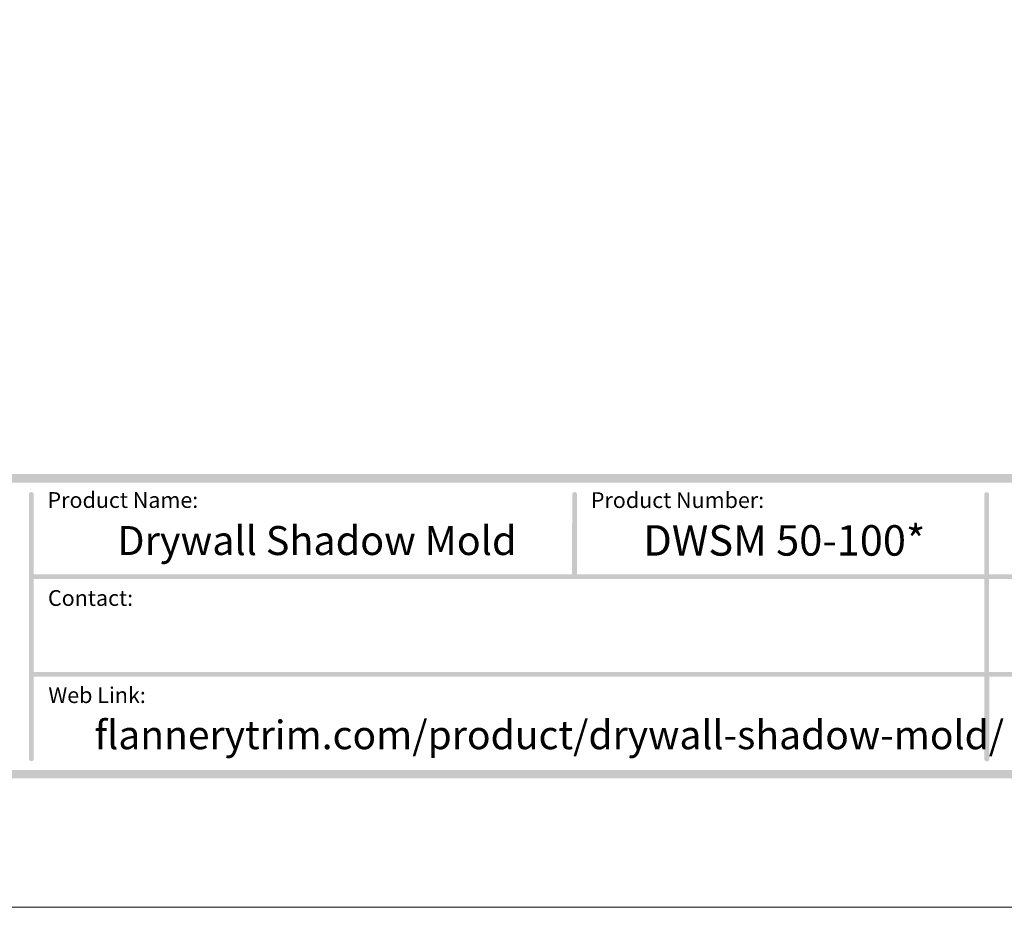
# Model space of a CAD drawing. Units: inches. Extents: x 0 to 8.5, y 0 to 11.
# Drawn here: x 2.1 to 4.9, y 0 to 2.6 of the extents above; entities that cross this region are included whole.
import ezdxf

# ---------------------------------------------------------------- set-up
doc = ezdxf.new("R2010")
doc.units = ezdxf.units.IN
doc.header["$LTSCALE"] = 0.03937
doc.header["$MEASUREMENT"] = 0
doc.layers.add('Title', color=7, linetype='Continuous', true_color=0x000000)

msp = doc.modelspace()

# ---------------------------------------------------------------- hatches: boundary and pattern name
at = {"layer": 'Title', "true_color": 0x000000}
h = msp.add_hatch(color=18, dxfattribs=at)
h.paths.add_polyline_path([(7.9157, 1.2658), (0.5582, 1.2658), (0.5524, 1.2657), (0.5467, 1.2655), (0.5411, 1.2652), (0.5355, 1.2647), (0.5299, 1.264), (0.5243, 1.2632), (0.5188, 1.2623), (0.5134, 1.2613), (0.508, 1.2601), (0.5026, 1.2588), (0.4973, 1.2574), (0.4921, 1.2558), (0.4869, 1.2541), (0.4818, 1.2523), (0.4767, 1.2504), (0.4717, 1.2483), (0.4667, 1.2462), (0.4618, 1.2439), (0.457, 1.2415), (0.4523, 1.239), (0.4476, 1.2364), (0.443, 1.2336), (0.4384, 1.2308), (0.4339, 1.2279), (0.4296, 1.2248), (0.4252, 1.2217), (0.421, 1.2184), (0.4168, 1.2151), (0.4128, 1.2116), (0.4088, 1.2081), (0.4049, 1.2045), (0.4011, 1.2007), (0.3973, 1.1969), (0.3937, 1.193), (0.3902, 1.189), (0.3867, 1.185), (0.3834, 1.1808), (0.3801, 1.1766), (0.377, 1.1722), (0.3739, 1.1678), (0.371, 1.1634), (0.3682, 1.1588), (0.3654, 1.1542), (0.3628, 1.1495), (0.3603, 1.1448), (0.3579, 1.1399), (0.3556, 1.1351), (0.3534, 1.1301), (0.3514, 1.1251), (0.3495, 1.12), (0.3477, 1.1149), (0.346, 1.1097), (0.3444, 1.1044), (0.343, 1.0991), (0.3417, 1.0938), (0.3405, 1.0884), (0.3395, 1.083), (0.3385, 1.0775), (0.3378, 1.0719), (0.3371, 1.0663), (0.3366, 1.0607), (0.3363, 1.0551), (0.3361, 1.0494), (0.336, 1.0436), (0.336, 1.0436), (0.336, 0.598), (0.3361, 0.5923), (0.3363, 0.5866), (0.3366, 0.5809), (0.3371, 0.5753), (0.3378, 0.5697), (0.3385, 0.5642), (0.3395, 0.5587), (0.3405, 0.5532), (0.3417, 0.5478), (0.343, 0.5425), (0.3444, 0.5372), (0.346, 0.5319), (0.3477, 0.5267), (0.3495, 0.5216), (0.3514, 0.5165), (0.3534, 0.5115), (0.3556, 0.5066), (0.3579, 0.5017), (0.3603, 0.4968), (0.3628, 0.4921), (0.3654, 0.4874), (0.3682, 0.4828), (0.371, 0.4782), (0.3739, 0.4738), (0.377, 0.4694), (0.3801, 0.4651), (0.3834, 0.4608), (0.3867, 0.4567), (0.3902, 0.4526), (0.3937, 0.4486), (0.3973, 0.4447), (0.4011, 0.4409), (0.4049, 0.4372), (0.4088, 0.4335), (0.4128, 0.43), (0.4168, 0.4265), (0.421, 0.4232), (0.4252, 0.4199), (0.4296, 0.4168), (0.4339, 0.4138), (0.4384, 0.4108), (0.443, 0.408), (0.4476, 0.4052), (0.4523, 0.4026), (0.457, 0.4001), (0.4618, 0.3977), (0.4667, 0.3954), (0.4717, 0.3933), (0.4767, 0.3912), (0.4818, 0.3893), (0.4869, 0.3875), (0.4921, 0.3858), (0.4973, 0.3842), (0.5026, 0.3828), (0.508, 0.3815), (0.5134, 0.3803), (0.5188, 0.3793), (0.5243, 0.3784), (0.5299, 0.3776), (0.5355, 0.377), (0.5411, 0.3765), (0.5467, 0.3761), (0.5524, 0.3759), (0.5582, 0.3758), (0.5583, 0.3758), (3.7733, 0.3771), (3.7734, 0.3771), (4.7006, 0.3771), (4.7007, 0.3771), (7.9157, 0.3758), (7.9215, 0.3759), (7.9272, 0.3761), (7.9328, 0.3765), (7.9385, 0.377), (7.944, 0.3776), (7.9496, 0.3784), (7.9551, 0.3793), (7.9605, 0.3803), (7.9659, 0.3815), (7.9713, 0.3828), (7.9766, 0.3842), (7.9818, 0.3858), (7.987, 0.3875), (7.9921, 0.3893), (7.9972, 0.3912), (8.0022, 0.3933), (8.0072, 0.3954), (8.0121, 0.3977), (8.0169, 0.4001), (8.0217, 0.4026), (8.0263, 0.4052), (8.031, 0.408), (8.0355, 0.4108), (8.04, 0.4138), (8.0444, 0.4168), (8.0487, 0.4199), (8.0529, 0.4232), (8.0571, 0.4265), (8.0611, 0.43), (8.0651, 0.4335), (8.069, 0.4372), (8.0729, 0.4409), (8.0766, 0.4447), (8.0802, 0.4486), (8.0838, 0.4526), (8.0872, 0.4567), (8.0905, 0.4608), (8.0938, 0.4651), (8.0969, 0.4694), (8.1, 0.4738), (8.1029, 0.4782), (8.1058, 0.4828), (8.1085, 0.4874), (8.1111, 0.4921), (8.1136, 0.4968), (8.116, 0.5017), (8.1183, 0.5066), (8.1205, 0.5115), (8.1225, 0.5165), (8.1244, 0.5216), (8.1263, 0.5267), (8.1279, 0.5319), (8.1295, 0.5372), (8.1309, 0.5425), (8.1322, 0.5478), (8.1334, 0.5532), (8.1345, 0.5587), (8.1354, 0.5642), (8.1361, 0.5697), (8.1368, 0.5753), (8.1373, 0.5809), (8.1376, 0.5866), (8.1379, 0.5923), (8.1379, 0.598), (8.1379, 0.598), (8.1379, 1.0436), (8.1379, 1.0494), (8.1376, 1.0551), (8.1373, 1.0607), (8.1368, 1.0663), (8.1361, 1.0719), (8.1354, 1.0775), (8.1345, 1.083), (8.1334, 1.0884), (8.1322, 1.0938), (8.1309, 1.0991), (8.1295, 1.1044), (8.1279, 1.1097), (8.1263, 1.1149), (8.1244, 1.12), (8.1225, 1.1251), (8.1205, 1.1301), (8.1183, 1.1351), (8.116, 1.1399), (8.1136, 1.1448), (8.1111, 1.1495), (8.1085, 1.1542), (8.1058, 1.1588), (8.1029, 1.1634), (8.1, 1.1678), (8.0969, 1.1722), (8.0938, 1.1766), (8.0905, 1.1808), (8.0872, 1.185), (8.0838, 1.189), (8.0802, 1.193), (8.0766, 1.1969), (8.0729, 1.2007), (8.069, 1.2045), (8.0651, 1.2081), (8.0611, 1.2116), (8.0571, 1.2151), (8.0529, 1.2184), (8.0487, 1.2217), (8.0444, 1.2248), (8.04, 1.2279), (8.0355, 1.2308), (8.031, 1.2336), (8.0263, 1.2364), (8.0217, 1.239), (8.0169, 1.2415), (8.0121, 1.2439), (8.0072, 1.2462), (8.0022, 1.2483), (7.9972, 1.2504), (7.9921, 1.2523), (7.987, 1.2541), (7.9818, 1.2558), (7.9766, 1.2574), (7.9713, 1.2588), (7.9659, 1.2601), (7.9605, 1.2613), (7.9551, 1.2623), (7.9496, 1.2632), (7.944, 1.264), (7.9385, 1.2647), (7.9328, 1.2652), (7.9272, 1.2655), (7.9215, 1.2657)], flags=0)
h.paths.add_polyline_path([(8.1129, 0.598), (8.1129, 0.5929), (8.1127, 0.5879), (8.1124, 0.5828), (8.1119, 0.5779), (8.1113, 0.5729), (8.1107, 0.568), (8.1098, 0.5631), (8.1089, 0.5583), (8.1079, 0.5535), (8.1067, 0.5488), (8.1054, 0.5441), (8.1041, 0.5394), (8.1026, 0.5348), (8.1009, 0.5303), (8.0992, 0.5258), (8.0974, 0.5213), (8.0955, 0.5169), (8.0935, 0.5126), (8.0913, 0.5083), (8.0891, 0.5041), (8.0868, 0.4999), (8.0843, 0.4958), (8.0818, 0.4918), (8.0792, 0.4878), (8.0765, 0.4839), (8.0737, 0.4801), (8.0708, 0.4763), (8.0678, 0.4726), (8.0648, 0.469), (8.0616, 0.4655), (8.0584, 0.462), (8.0551, 0.4586), (8.0517, 0.4553), (8.0483, 0.4521), (8.0447, 0.4489), (8.0411, 0.4459), (8.0374, 0.4429), (8.0336, 0.44), (8.0298, 0.4372), (8.0259, 0.4345), (8.0219, 0.4319), (8.0179, 0.4294), (8.0138, 0.427), (8.0097, 0.4246), (8.0054, 0.4224), (8.0012, 0.4203), (7.9968, 0.4183), (7.9924, 0.4163), (7.988, 0.4145), (7.9835, 0.4128), (7.9789, 0.4112), (7.9743, 0.4097), (7.9697, 0.4083), (7.965, 0.407), (7.9602, 0.4059), (7.9554, 0.4048), (7.9506, 0.4039), (7.9457, 0.4031), (7.9408, 0.4024), (7.9359, 0.4018), (7.9309, 0.4014), (7.9259, 0.4011), (7.9208, 0.4009), (7.9157, 0.4008), (7.9154, 0.4008), (0.5582, 0.4008), (0.5531, 0.4009), (0.548, 0.4011), (0.543, 0.4014), (0.538, 0.4018), (0.5331, 0.4024), (0.5282, 0.4031), (0.5233, 0.4039), (0.5185, 0.4048), (0.5137, 0.4059), (0.509, 0.407), (0.5043, 0.4083), (0.4996, 0.4097), (0.495, 0.4112), (0.4904, 0.4128), (0.4859, 0.4145), (0.4815, 0.4163), (0.4771, 0.4183), (0.4728, 0.4203), (0.4685, 0.4224), (0.4643, 0.4246), (0.4601, 0.427), (0.456, 0.4294), (0.452, 0.4319), (0.448, 0.4345), (0.4441, 0.4372), (0.4403, 0.44), (0.4365, 0.4429), (0.4328, 0.4459), (0.4292, 0.4489), (0.4257, 0.4521), (0.4222, 0.4553), (0.4188, 0.4586), (0.4155, 0.462), (0.4123, 0.4655), (0.4091, 0.469), (0.4061, 0.4726), (0.4031, 0.4763), (0.4002, 0.4801), (0.3974, 0.4839), (0.3947, 0.4878), (0.3921, 0.4918), (0.3896, 0.4958), (0.3872, 0.4999), (0.3848, 0.5041), (0.3826, 0.5083), (0.3805, 0.5126), (0.3784, 0.5169), (0.3765, 0.5213), (0.3747, 0.5258), (0.373, 0.5303), (0.3714, 0.5348), (0.3699, 0.5394), (0.3685, 0.5441), (0.3672, 0.5488), (0.366, 0.5535), (0.365, 0.5583), (0.3641, 0.5631), (0.3633, 0.568), (0.3626, 0.5729), (0.362, 0.5779), (0.3616, 0.5828), (0.3612, 0.5879), (0.3611, 0.5929), (0.361, 0.598), (0.361, 0.598), (0.361, 1.0436), (0.3611, 1.0487), (0.3612, 1.0538), (0.3616, 1.0588), (0.362, 1.0638), (0.3626, 1.0687), (0.3633, 1.0736), (0.3641, 1.0785), (0.365, 1.0833), (0.366, 1.0881), (0.3672, 1.0928), (0.3685, 1.0975), (0.3699, 1.1022), (0.3714, 1.1068), (0.373, 1.1113), (0.3747, 1.1159), (0.3765, 1.1203), (0.3784, 1.1247), (0.3805, 1.129), (0.3826, 1.1333), (0.3848, 1.1375), (0.3872, 1.1417), (0.3896, 1.1458), (0.3921, 1.1498), (0.3947, 1.1538), (0.3974, 1.1577), (0.4002, 1.1615), (0.4031, 1.1653), (0.4061, 1.169), (0.4091, 1.1726), (0.4123, 1.1761), (0.4155, 1.1796), (0.4188, 1.183), (0.4222, 1.1863), (0.4257, 1.1895), (0.4292, 1.1927), (0.4328, 1.1957), (0.4365, 1.1987), (0.4403, 1.2016), (0.4441, 1.2044), (0.448, 1.2071), (0.452, 1.2097), (0.456, 1.2122), (0.4601, 1.2146), (0.4643, 1.217), (0.4685, 1.2192), (0.4728, 1.2213), (0.4771, 1.2234), (0.4815, 1.2253), (0.4859, 1.2271), (0.4904, 1.2288), (0.495, 1.2304), (0.4996, 1.2319), (0.5043, 1.2333), (0.509, 1.2346), (0.5137, 1.2357), (0.5185, 1.2368), (0.5233, 1.2377), (0.5282, 1.2385), (0.5331, 1.2392), (0.538, 1.2398), (0.543, 1.2402), (0.548, 1.2405), (0.5531, 1.2407), (0.5582, 1.2408), (0.5585, 1.2408), (7.9157, 1.2408), (7.9208, 1.2407), (7.9259, 1.2405), (7.9309, 1.2402), (7.9359, 1.2398), (7.9408, 1.2392), (7.9457, 1.2385), (7.9506, 1.2377), (7.9554, 1.2368), (7.9602, 1.2357), (7.965, 1.2346), (7.9697, 1.2333), (7.9743, 1.2319), (7.9789, 1.2304), (7.9835, 1.2288), (7.988, 1.2271), (7.9924, 1.2253), (7.9968, 1.2234), (8.0012, 1.2213), (8.0054, 1.2192), (8.0097, 1.217), (8.0138, 1.2146), (8.0179, 1.2122), (8.0219, 1.2097), (8.0259, 1.2071), (8.0298, 1.2044), (8.0336, 1.2016), (8.0374, 1.1987), (8.0411, 1.1957), (8.0447, 1.1927), (8.0483, 1.1895), (8.0517, 1.1863), (8.0551, 1.183), (8.0584, 1.1796), (8.0616, 1.1761), (8.0648, 1.1726), (8.0678, 1.169), (8.0708, 1.1653), (8.0737, 1.1615), (8.0765, 1.1577), (8.0792, 1.1538), (8.0818, 1.1498), (8.0843, 1.1458), (8.0868, 1.1417), (8.0891, 1.1375), (8.0913, 1.1333), (8.0935, 1.129), (8.0955, 1.1247), (8.0974, 1.1203), (8.0992, 1.1159), (8.1009, 1.1113), (8.1026, 1.1068), (8.1041, 1.1022), (8.1054, 1.0975), (8.1067, 1.0928), (8.1079, 1.0881), (8.1089, 1.0833), (8.1098, 1.0785), (8.1107, 1.0736), (8.1113, 1.0687), (8.1119, 1.0638), (8.1124, 1.0588), (8.1127, 1.0538), (8.1129, 1.0487), (8.1129, 1.0436), (8.1129, 1.0436)], flags=0)
at = {"layer": 'Title', "true_color": 0x000000, "extrusion": (0, 0, -1)}
for points in [[(-2.1002, 0.4272), (-2.1001, 0.4272), (-2.0999, 0.4272), (-2.0997, 0.4273), (-2.0995, 0.4273), (-2.0994, 0.4273), (-2.0992, 0.4273), (-2.099, 0.4273), (-2.0988, 0.4274), (-2.0987, 0.4274), (-2.0985, 0.4275), (-2.0983, 0.4275), (-2.0982, 0.4276), (-2.098, 0.4276), (-2.0978, 0.4277), (-2.0977, 0.4277), (-2.0975, 0.4278), (-2.0974, 0.4279), (-2.0972, 0.4279), (-2.0971, 0.428), (-2.0969, 0.4281), (-2.0968, 0.4282), (-2.0966, 0.4283), (-2.0965, 0.4283), (-2.0963, 0.4284), (-2.0962, 0.4285), (-2.0961, 0.4286), (-2.0959, 0.4287), (-2.0958, 0.4288), (-2.0957, 0.4289), (-2.0955, 0.4291), (-2.0954, 0.4292), (-2.0953, 0.4293), (-2.0952, 0.4294), (-2.0951, 0.4295), (-2.0949, 0.4297), (-2.0948, 0.4298), (-2.0947, 0.4299), (-2.0946, 0.43), (-2.0945, 0.4302), (-2.0944, 0.4303), (-2.0943, 0.4305), (-2.0943, 0.4306), (-2.0942, 0.4308), (-2.0941, 0.4309), (-2.094, 0.4311), (-2.0939, 0.4312), (-2.0939, 0.4314), (-2.0938, 0.4315), (-2.0937, 0.4317), (-2.0937, 0.4318), (-2.0936, 0.432), (-2.0936, 0.4322), (-2.0935, 0.4323), (-2.0935, 0.4325), (-2.0934, 0.4327), (-2.0934, 0.4328), (-2.0934, 0.433), (-2.0933, 0.4332), (-2.0933, 0.4333), (-2.0933, 0.4335), (-2.0933, 0.4337), (-2.0933, 0.4339), (-2.0932, 0.4341), (-2.0932, 0.4342), (-2.0932, 0.4343), (-2.0932, 1.2063), (-2.0932, 1.2065), (-2.0933, 1.2067), (-2.0933, 1.2068), (-2.0933, 1.207), (-2.0933, 1.2072), (-2.0933, 1.2074), (-2.0934, 1.2075), (-2.0934, 1.2077), (-2.0934, 1.2079), (-2.0935, 1.208), (-2.0935, 1.2082), (-2.0936, 1.2084), (-2.0936, 1.2085), (-2.0937, 1.2087), (-2.0937, 1.2089), (-2.0938, 1.209), (-2.0939, 1.2092), (-2.0939, 1.2093), (-2.094, 1.2095), (-2.0941, 1.2096), (-2.0942, 1.2098), (-2.0943, 1.2099), (-2.0943, 1.2101), (-2.0944, 1.2102), (-2.0945, 1.2103), (-2.0946, 1.2105), (-2.0947, 1.2106), (-2.0948, 1.2107), (-2.0949, 1.2109), (-2.0951, 1.211), (-2.0952, 1.2111), (-2.0953, 1.2112), (-2.0954, 1.2114), (-2.0955, 1.2115), (-2.0957, 1.2116), (-2.0958, 1.2117), (-2.0959, 1.2118), (-2.0961, 1.2119), (-2.0962, 1.212), (-2.0963, 1.2121), (-2.0965, 1.2122), (-2.0966, 1.2123), (-2.0968, 1.2124), (-2.0969, 1.2124), (-2.0971, 1.2125), (-2.0972, 1.2126), (-2.0974, 1.2127), (-2.0975, 1.2127), (-2.0977, 1.2128), (-2.0978, 1.2129), (-2.098, 1.2129), (-2.0982, 1.213), (-2.0983, 1.213), (-2.0985, 1.2131), (-2.0987, 1.2131), (-2.0988, 1.2131), (-2.099, 1.2132), (-2.0992, 1.2132), (-2.0994, 1.2132), (-2.0995, 1.2133), (-2.0997, 1.2133), (-2.0999, 1.2133), (-2.1001, 1.2133), (-2.1002, 1.2133), (-2.1004, 1.2133), (-2.1006, 1.2133), (-2.1008, 1.2133), (-2.101, 1.2133), (-2.1011, 1.2132), (-2.1013, 1.2132), (-2.1015, 1.2132), (-2.1017, 1.2131), (-2.1018, 1.2131), (-2.102, 1.2131), (-2.1022, 1.213), (-2.1023, 1.213), (-2.1025, 1.2129), (-2.1026, 1.2129), (-2.1028, 1.2128), (-2.103, 1.2127), (-2.1031, 1.2127), (-2.1033, 1.2126), (-2.1034, 1.2125), (-2.1036, 1.2124), (-2.1037, 1.2124), (-2.1039, 1.2123), (-2.104, 1.2122), (-2.1042, 1.2121), (-2.1043, 1.212), (-2.1044, 1.2119), (-2.1046, 1.2118), (-2.1047, 1.2117), (-2.1048, 1.2116), (-2.1049, 1.2115), (-2.1051, 1.2114), (-2.1052, 1.2112), (-2.1053, 1.2111), (-2.1054, 1.211), (-2.1055, 1.2109), (-2.1056, 1.2107), (-2.1057, 1.2106), (-2.1059, 1.2105), (-2.1059, 1.2103), (-2.106, 1.2102), (-2.1061, 1.2101), (-2.1062, 1.2099), (-2.1063, 1.2098), (-2.1064, 1.2096), (-2.1065, 1.2095), (-2.1066, 1.2093), (-2.1066, 1.2092), (-2.1067, 1.209), (-2.1068, 1.2089), (-2.1068, 1.2087), (-2.1069, 1.2085), (-2.1069, 1.2084), (-2.107, 1.2082), (-2.107, 1.208), (-2.1071, 1.2079), (-2.1071, 1.2077), (-2.1071, 1.2075), (-2.1072, 1.2074), (-2.1072, 1.2072), (-2.1072, 1.207), (-2.1072, 1.2068), (-2.1072, 1.2067), (-2.1072, 1.2065), (-2.1072, 1.2063), (-2.1072, 1.2063), (-2.1072, 0.4342), (-2.1072, 0.4341), (-2.1072, 0.4339), (-2.1072, 0.4337), (-2.1072, 0.4335), (-2.1072, 0.4333), (-2.1072, 0.4332), (-2.1071, 0.433), (-2.1071, 0.4328), (-2.1071, 0.4327), (-2.107, 0.4325), (-2.107, 0.4323), (-2.1069, 0.4322), (-2.1069, 0.432), (-2.1068, 0.4318), (-2.1068, 0.4317), (-2.1067, 0.4315), (-2.1066, 0.4314), (-2.1066, 0.4312), (-2.1065, 0.4311), (-2.1064, 0.4309), (-2.1063, 0.4308), (-2.1062, 0.4306), (-2.1061, 0.4305), (-2.106, 0.4303), (-2.1059, 0.4302), (-2.1059, 0.43), (-2.1057, 0.4299), (-2.1056, 0.4298), (-2.1055, 0.4297), (-2.1054, 0.4295), (-2.1053, 0.4294), (-2.1052, 0.4293), (-2.1051, 0.4292), (-2.1049, 0.4291), (-2.1048, 0.4289), (-2.1047, 0.4288), (-2.1046, 0.4287), (-2.1044, 0.4286), (-2.1043, 0.4285), (-2.1042, 0.4284), (-2.104, 0.4283), (-2.1039, 0.4283), (-2.1037, 0.4282), (-2.1036, 0.4281), (-2.1034, 0.428), (-2.1033, 0.4279), (-2.1031, 0.4279), (-2.103, 0.4278), (-2.1028, 0.4277), (-2.1026, 0.4277), (-2.1025, 0.4276), (-2.1023, 0.4276), (-2.1022, 0.4275), (-2.102, 0.4275), (-2.1018, 0.4274), (-2.1017, 0.4274), (-2.1015, 0.4273), (-2.1013, 0.4273), (-2.1011, 0.4273), (-2.101, 0.4273), (-2.1008, 0.4273), (-2.1006, 0.4272), (-2.1004, 0.4272)], [(-3.6869, 0.9629), (-3.6869, 0.9629), (-3.6867, 0.9629), (-3.6865, 0.9629), (-3.6864, 0.9629), (-3.6862, 0.9629), (-3.686, 0.9629), (-3.6858, 0.963), (-3.6857, 0.963), (-3.6855, 0.963), (-3.6853, 0.9631), (-3.6852, 0.9631), (-3.685, 0.9631), (-3.6848, 0.9632), (-3.6847, 0.9633), (-3.6845, 0.9633), (-3.6843, 0.9634), (-3.6842, 0.9634), (-3.684, 0.9635), (-3.6839, 0.9636), (-3.6837, 0.9637), (-3.6836, 0.9637), (-3.6834, 0.9638), (-3.6833, 0.9639), (-3.6831, 0.964), (-3.683, 0.9641), (-3.6829, 0.9642), (-3.6827, 0.9643), (-3.6826, 0.9644), (-3.6825, 0.9645), (-3.6823, 0.9646), (-3.6822, 0.9647), (-3.6821, 0.9648), (-3.682, 0.9649), (-3.6818, 0.9651), (-3.6817, 0.9652), (-3.6816, 0.9653), (-3.6815, 0.9654), (-3.6814, 0.9656), (-3.6813, 0.9657), (-3.6812, 0.9658), (-3.6811, 0.966), (-3.681, 0.9661), (-3.6809, 0.9663), (-3.6808, 0.9664), (-3.6808, 0.9666), (-3.6807, 0.9667), (-3.6806, 0.9669), (-3.6805, 0.967), (-3.6805, 0.9672), (-3.6804, 0.9673), (-3.6803, 0.9675), (-3.6803, 0.9676), (-3.6802, 0.9678), (-3.6802, 0.968), (-3.6801, 0.9681), (-3.6801, 0.9683), (-3.6801, 0.9685), (-3.68, 0.9687), (-3.68, 0.9688), (-3.68, 0.969), (-3.68, 0.9692), (-3.6799, 0.9694), (-3.6799, 0.9695), (-3.6799, 0.9697), (-3.6799, 0.9699), (-3.6799, 0.9699), (-3.6804, 1.2063), (-3.6804, 1.2065), (-3.6804, 1.2067), (-3.6804, 1.2069), (-3.6804, 1.207), (-3.6804, 1.2072), (-3.6804, 1.2074), (-3.6805, 1.2076), (-3.6805, 1.2077), (-3.6805, 1.2079), (-3.6806, 1.2081), (-3.6806, 1.2082), (-3.6807, 1.2084), (-3.6807, 1.2086), (-3.6808, 1.2087), (-3.6809, 1.2089), (-3.6809, 1.209), (-3.681, 1.2092), (-3.6811, 1.2093), (-3.6811, 1.2095), (-3.6812, 1.2097), (-3.6813, 1.2098), (-3.6814, 1.2099), (-3.6815, 1.2101), (-3.6816, 1.2102), (-3.6817, 1.2104), (-3.6818, 1.2105), (-3.6819, 1.2106), (-3.682, 1.2108), (-3.6821, 1.2109), (-3.6822, 1.211), (-3.6823, 1.2111), (-3.6824, 1.2113), (-3.6825, 1.2114), (-3.6827, 1.2115), (-3.6828, 1.2116), (-3.6829, 1.2117), (-3.683, 1.2118), (-3.6832, 1.2119), (-3.6833, 1.212), (-3.6835, 1.2121), (-3.6836, 1.2122), (-3.6837, 1.2123), (-3.6839, 1.2124), (-3.684, 1.2125), (-3.6842, 1.2125), (-3.6843, 1.2126), (-3.6845, 1.2127), (-3.6846, 1.2128), (-3.6848, 1.2128), (-3.685, 1.2129), (-3.6851, 1.2129), (-3.6853, 1.213), (-3.6855, 1.213), (-3.6856, 1.2131), (-3.6858, 1.2131), (-3.686, 1.2132), (-3.6861, 1.2132), (-3.6863, 1.2132), (-3.6865, 1.2132), (-3.6867, 1.2133), (-3.6868, 1.2133), (-3.687, 1.2133), (-3.6872, 1.2133), (-3.6874, 1.2133), (-3.6874, 1.2133), (-3.6874, 1.2133), (-3.6876, 1.2133), (-3.6877, 1.2133), (-3.6879, 1.2133), (-3.6881, 1.2133), (-3.6883, 1.2132), (-3.6884, 1.2132), (-3.6886, 1.2132), (-3.6888, 1.2132), (-3.689, 1.2131), (-3.6891, 1.2131), (-3.6893, 1.213), (-3.6895, 1.213), (-3.6896, 1.2129), (-3.6898, 1.2129), (-3.6899, 1.2128), (-3.6901, 1.2128), (-3.6903, 1.2127), (-3.6904, 1.2126), (-3.6906, 1.2125), (-3.6907, 1.2125), (-3.6909, 1.2124), (-3.691, 1.2123), (-3.6911, 1.2122), (-3.6913, 1.2121), (-3.6914, 1.212), (-3.6916, 1.2119), (-3.6917, 1.2118), (-3.6918, 1.2117), (-3.692, 1.2116), (-3.6921, 1.2115), (-3.6922, 1.2114), (-3.6923, 1.2112), (-3.6924, 1.2111), (-3.6926, 1.211), (-3.6927, 1.2109), (-3.6928, 1.2107), (-3.6929, 1.2106), (-3.693, 1.2105), (-3.6931, 1.2103), (-3.6932, 1.2102), (-3.6933, 1.2101), (-3.6934, 1.2099), (-3.6934, 1.2098), (-3.6935, 1.2096), (-3.6936, 1.2095), (-3.6937, 1.2093), (-3.6938, 1.2092), (-3.6938, 1.209), (-3.6939, 1.2089), (-3.6939, 1.2087), (-3.694, 1.2085), (-3.6941, 1.2084), (-3.6941, 1.2082), (-3.6941, 1.208), (-3.6942, 1.2079), (-3.6942, 1.2077), (-3.6943, 1.2075), (-3.6943, 1.2074), (-3.6943, 1.2072), (-3.6943, 1.207), (-3.6943, 1.2068), (-3.6944, 1.2067), (-3.6944, 1.2065), (-3.6944, 1.2063), (-3.6944, 1.2063), (-3.6939, 0.9699), (-3.6939, 0.9697), (-3.6939, 0.9695), (-3.6939, 0.9693), (-3.6939, 0.9692), (-3.6939, 0.969), (-3.6938, 0.9688), (-3.6938, 0.9686), (-3.6938, 0.9685), (-3.6937, 0.9683), (-3.6937, 0.9681), (-3.6936, 0.968), (-3.6936, 0.9678), (-3.6935, 0.9676), (-3.6935, 0.9675), (-3.6934, 0.9673), (-3.6934, 0.9671), (-3.6933, 0.967), (-3.6932, 0.9668), (-3.6931, 0.9667), (-3.6931, 0.9665), (-3.693, 0.9664), (-3.6929, 0.9662), (-3.6928, 0.9661), (-3.6927, 0.966), (-3.6926, 0.9658), (-3.6925, 0.9657), (-3.6924, 0.9656), (-3.6923, 0.9654), (-3.6922, 0.9653), (-3.6921, 0.9652), (-3.692, 0.965), (-3.6919, 0.9649), (-3.6917, 0.9648), (-3.6916, 0.9647), (-3.6915, 0.9646), (-3.6914, 0.9645), (-3.6912, 0.9644), (-3.6911, 0.9643), (-3.691, 0.9642), (-3.6908, 0.9641), (-3.6907, 0.964), (-3.6905, 0.9639), (-3.6904, 0.9638), (-3.6903, 0.9637), (-3.6901, 0.9636), (-3.6899, 0.9636), (-3.6898, 0.9635), (-3.6896, 0.9634), (-3.6895, 0.9634), (-3.6893, 0.9633), (-3.6892, 0.9632), (-3.689, 0.9632), (-3.6888, 0.9631), (-3.6887, 0.9631), (-3.6885, 0.9631), (-3.6883, 0.963), (-3.6882, 0.963), (-3.688, 0.963), (-3.6878, 0.9629), (-3.6876, 0.9629), (-3.6875, 0.9629), (-3.6873, 0.9629), (-3.6871, 0.9629)], [(-4.8915, 0.4263), (-4.8913, 0.4263), (-4.8912, 0.4263), (-4.891, 0.4263), (-4.8908, 0.4263), (-4.8906, 0.4263), (-4.8905, 0.4263), (-4.8903, 0.4264), (-4.8901, 0.4264), (-4.8899, 0.4264), (-4.8898, 0.4265), (-4.8896, 0.4265), (-4.8894, 0.4266), (-4.8893, 0.4266), (-4.8891, 0.4267), (-4.889, 0.4267), (-4.8888, 0.4268), (-4.8887, 0.4269), (-4.8885, 0.4269), (-4.8884, 0.427), (-4.8882, 0.4271), (-4.8881, 0.4272), (-4.8879, 0.4273), (-4.8878, 0.4274), (-4.8876, 0.4274), (-4.8875, 0.4275), (-4.8874, 0.4276), (-4.8872, 0.4277), (-4.8871, 0.4278), (-4.887, 0.428), (-4.8868, 0.4281), (-4.8867, 0.4282), (-4.8866, 0.4283), (-4.8865, 0.4284), (-4.8864, 0.4285), (-4.8863, 0.4287), (-4.8862, 0.4288), (-4.8861, 0.4289), (-4.8859, 0.429), (-4.8859, 0.4292), (-4.8858, 0.4293), (-4.8857, 0.4295), (-4.8856, 0.4296), (-4.8855, 0.4297), (-4.8854, 0.4299), (-4.8853, 0.43), (-4.8853, 0.4302), (-4.8852, 0.4303), (-4.8851, 0.4305), (-4.8851, 0.4307), (-4.885, 0.4308), (-4.8849, 0.431), (-4.8849, 0.4311), (-4.8848, 0.4313), (-4.8848, 0.4315), (-4.8847, 0.4316), (-4.8847, 0.4318), (-4.8847, 0.432), (-4.8847, 0.4321), (-4.8846, 0.4323), (-4.8846, 0.4325), (-4.8846, 0.4327), (-4.8846, 0.4328), (-4.8846, 0.433), (-4.8846, 0.4332), (-4.8846, 0.4332), (-4.8844, 1.2059), (-4.8844, 1.2061), (-4.8844, 1.2063), (-4.8844, 1.2065), (-4.8844, 1.2066), (-4.8844, 1.2068), (-4.8844, 1.207), (-4.8845, 1.2072), (-4.8845, 1.2073), (-4.8845, 1.2075), (-4.8846, 1.2077), (-4.8846, 1.2078), (-4.8847, 1.208), (-4.8847, 1.2082), (-4.8848, 1.2083), (-4.8848, 1.2085), (-4.8849, 1.2086), (-4.885, 1.2088), (-4.885, 1.2089), (-4.8851, 1.2091), (-4.8852, 1.2092), (-4.8853, 1.2094), (-4.8854, 1.2095), (-4.8854, 1.2097), (-4.8855, 1.2098), (-4.8856, 1.2099), (-4.8857, 1.2101), (-4.8858, 1.2102), (-4.8859, 1.2103), (-4.886, 1.2105), (-4.8862, 1.2106), (-4.8863, 1.2107), (-4.8864, 1.2108), (-4.8865, 1.211), (-4.8866, 1.2111), (-4.8868, 1.2112), (-4.8869, 1.2113), (-4.887, 1.2114), (-4.8871, 1.2115), (-4.8873, 1.2116), (-4.8874, 1.2117), (-4.8876, 1.2118), (-4.8877, 1.2119), (-4.8878, 1.2119), (-4.888, 1.212), (-4.8881, 1.2121), (-4.8883, 1.2122), (-4.8884, 1.2123), (-4.8886, 1.2123), (-4.8888, 1.2124), (-4.8889, 1.2124), (-4.8891, 1.2125), (-4.8892, 1.2126), (-4.8894, 1.2126), (-4.8896, 1.2127), (-4.8897, 1.2127), (-4.8899, 1.2127), (-4.8901, 1.2128), (-4.8902, 1.2128), (-4.8904, 1.2128), (-4.8906, 1.2128), (-4.8908, 1.2128), (-4.8909, 1.2129), (-4.8911, 1.2129), (-4.8913, 1.2129), (-4.8915, 1.2129), (-4.8917, 1.2129), (-4.8918, 1.2128), (-4.892, 1.2128), (-4.8922, 1.2128), (-4.8924, 1.2128), (-4.8925, 1.2128), (-4.8927, 1.2127), (-4.8929, 1.2127), (-4.893, 1.2127), (-4.8932, 1.2126), (-4.8934, 1.2126), (-4.8935, 1.2125), (-4.8937, 1.2124), (-4.8938, 1.2124), (-4.894, 1.2123), (-4.8942, 1.2123), (-4.8943, 1.2122), (-4.8945, 1.2121), (-4.8946, 1.212), (-4.8948, 1.2119), (-4.8949, 1.2119), (-4.895, 1.2118), (-4.8952, 1.2117), (-4.8953, 1.2116), (-4.8955, 1.2115), (-4.8956, 1.2114), (-4.8957, 1.2113), (-4.8958, 1.2112), (-4.896, 1.2111), (-4.8961, 1.211), (-4.8962, 1.2108), (-4.8963, 1.2107), (-4.8964, 1.2106), (-4.8966, 1.2105), (-4.8967, 1.2103), (-4.8968, 1.2102), (-4.8969, 1.2101), (-4.897, 1.2099), (-4.8971, 1.2098), (-4.8971, 1.2097), (-4.8972, 1.2095), (-4.8973, 1.2094), (-4.8974, 1.2092), (-4.8975, 1.2091), (-4.8976, 1.2089), (-4.8976, 1.2088), (-4.8977, 1.2086), (-4.8978, 1.2085), (-4.8978, 1.2083), (-4.8979, 1.2082), (-4.8979, 1.208), (-4.898, 1.2078), (-4.898, 1.2077), (-4.8981, 1.2075), (-4.8981, 1.2073), (-4.8981, 1.2072), (-4.8982, 1.207), (-4.8982, 1.2068), (-4.8982, 1.2066), (-4.8982, 1.2065), (-4.8982, 1.2063), (-4.8982, 1.2061), (-4.8982, 1.2059), (-4.8982, 1.2059), (-4.8985, 0.4332), (-4.8985, 0.433), (-4.8985, 0.4328), (-4.8984, 0.4327), (-4.8984, 0.4325), (-4.8984, 0.4323), (-4.8984, 0.4321), (-4.8984, 0.432), (-4.8983, 0.4318), (-4.8983, 0.4316), (-4.8982, 0.4315), (-4.8982, 0.4313), (-4.8981, 0.4311), (-4.8981, 0.431), (-4.898, 0.4308), (-4.898, 0.4307), (-4.8979, 0.4305), (-4.8978, 0.4303), (-4.8978, 0.4302), (-4.8977, 0.43), (-4.8976, 0.4299), (-4.8975, 0.4297), (-4.8975, 0.4296), (-4.8974, 0.4295), (-4.8973, 0.4293), (-4.8972, 0.4292), (-4.8971, 0.429), (-4.897, 0.4289), (-4.8969, 0.4288), (-4.8968, 0.4287), (-4.8967, 0.4285), (-4.8965, 0.4284), (-4.8964, 0.4283), (-4.8963, 0.4282), (-4.8962, 0.4281), (-4.8961, 0.428), (-4.8959, 0.4278), (-4.8958, 0.4277), (-4.8957, 0.4276), (-4.8955, 0.4275), (-4.8954, 0.4274), (-4.8953, 0.4274), (-4.8951, 0.4273), (-4.895, 0.4272), (-4.8948, 0.4271), (-4.8947, 0.427), (-4.8945, 0.4269), (-4.8944, 0.4269), (-4.8942, 0.4268), (-4.8941, 0.4267), (-4.8939, 0.4267), (-4.8937, 0.4266), (-4.8936, 0.4266), (-4.8934, 0.4265), (-4.8933, 0.4265), (-4.8931, 0.4264), (-4.8929, 0.4264), (-4.8927, 0.4264), (-4.8926, 0.4263), (-4.8924, 0.4263), (-4.8922, 0.4263), (-4.892, 0.4263), (-4.8919, 0.4263), (-4.8917, 0.4263)], [(-2.104, 0.9589), (-2.1039, 0.9589), (-2.1037, 0.9589), (-2.1035, 0.9589), (-2.1033, 0.9589), (-2.1032, 0.9589), (-2.103, 0.9589), (-2.1028, 0.959), (-2.1026, 0.959), (-2.1025, 0.959), (-2.1023, 0.9591), (-2.1021, 0.9591), (-2.102, 0.9592), (-2.1018, 0.9592), (-2.1016, 0.9593), (-2.1015, 0.9594), (-2.1013, 0.9594), (-2.1012, 0.9595), (-2.101, 0.9596), (-2.1009, 0.9596), (-2.1007, 0.9597), (-2.1006, 0.9598), (-2.1004, 0.9599), (-2.1003, 0.96), (-2.1001, 0.9601), (-2.1, 0.9602), (-2.0999, 0.9603), (-2.0997, 0.9604), (-2.0996, 0.9605), (-2.0995, 0.9606), (-2.0993, 0.9607), (-2.0992, 0.9608), (-2.0991, 0.9609), (-2.099, 0.961), (-2.0989, 0.9612), (-2.0988, 0.9613), (-2.0986, 0.9614), (-2.0985, 0.9615), (-2.0984, 0.9617), (-2.0983, 0.9618), (-2.0982, 0.962), (-2.0982, 0.9621), (-2.0981, 0.9622), (-2.098, 0.9624), (-2.0979, 0.9625), (-2.0978, 0.9627), (-2.0977, 0.9628), (-2.0977, 0.963), (-2.0976, 0.9631), (-2.0975, 0.9633), (-2.0975, 0.9635), (-2.0974, 0.9636), (-2.0974, 0.9638), (-2.0973, 0.964), (-2.0973, 0.9641), (-2.0972, 0.9643), (-2.0972, 0.9645), (-2.0972, 0.9646), (-2.0971, 0.9648), (-2.0971, 0.965), (-2.0971, 0.9652), (-2.0971, 0.9653), (-2.0971, 0.9655), (-2.0971, 0.9657), (-2.0971, 0.9659), (-2.0971, 0.966), (-2.0971, 0.9662), (-2.0971, 0.9664), (-2.0971, 0.9666), (-2.0971, 0.9668), (-2.0971, 0.9669), (-2.0972, 0.9671), (-2.0972, 0.9673), (-2.0972, 0.9674), (-2.0973, 0.9676), (-2.0973, 0.9678), (-2.0974, 0.9679), (-2.0974, 0.9681), (-2.0975, 0.9683), (-2.0975, 0.9684), (-2.0976, 0.9686), (-2.0977, 0.9687), (-2.0977, 0.9689), (-2.0978, 0.9691), (-2.0979, 0.9692), (-2.098, 0.9694), (-2.0981, 0.9695), (-2.0982, 0.9696), (-2.0982, 0.9698), (-2.0983, 0.9699), (-2.0984, 0.9701), (-2.0985, 0.9702), (-2.0986, 0.9703), (-2.0988, 0.9704), (-2.0989, 0.9706), (-2.099, 0.9707), (-2.0991, 0.9708), (-2.0992, 0.9709), (-2.0993, 0.971), (-2.0995, 0.9712), (-2.0996, 0.9713), (-2.0997, 0.9714), (-2.0999, 0.9715), (-2.1, 0.9716), (-2.1001, 0.9717), (-2.1003, 0.9718), (-2.1004, 0.9719), (-2.1006, 0.9719), (-2.1007, 0.972), (-2.1009, 0.9721), (-2.101, 0.9722), (-2.1012, 0.9722), (-2.1013, 0.9723), (-2.1015, 0.9724), (-2.1016, 0.9724), (-2.1018, 0.9725), (-2.102, 0.9726), (-2.1021, 0.9726), (-2.1023, 0.9726), (-2.1025, 0.9727), (-2.1026, 0.9727), (-2.1028, 0.9728), (-2.103, 0.9728), (-2.1032, 0.9728), (-2.1033, 0.9728), (-2.1035, 0.9728), (-2.1037, 0.9729), (-2.1039, 0.9729), (-2.104, 0.9729), (-2.1043, 0.9729), (-8.0482, 0.9735), (-8.0484, 0.9735), (-8.0486, 0.9735), (-8.0488, 0.9735), (-8.0489, 0.9735), (-8.0491, 0.9734), (-8.0493, 0.9734), (-8.0495, 0.9734), (-8.0496, 0.9734), (-8.0498, 0.9733), (-8.05, 0.9733), (-8.0501, 0.9732), (-8.0503, 0.9732), (-8.0505, 0.9731), (-8.0506, 0.9731), (-8.0508, 0.973), (-8.0509, 0.973), (-8.0511, 0.9729), (-8.0512, 0.9728), (-8.0514, 0.9727), (-8.0516, 0.9727), (-8.0517, 0.9726), (-8.0518, 0.9725), (-8.052, 0.9724), (-8.0521, 0.9723), (-8.0523, 0.9722), (-8.0524, 0.9721), (-8.0525, 0.972), (-8.0527, 0.9719), (-8.0528, 0.9718), (-8.0529, 0.9717), (-8.053, 0.9716), (-8.0532, 0.9715), (-8.0533, 0.9713), (-8.0534, 0.9712), (-8.0535, 0.9711), (-8.0536, 0.971), (-8.0537, 0.9708), (-8.0538, 0.9707), (-8.0539, 0.9706), (-8.054, 0.9704), (-8.0541, 0.9703), (-8.0542, 0.9701), (-8.0543, 0.97), (-8.0544, 0.9698), (-8.0544, 0.9697), (-8.0545, 0.9695), (-8.0546, 0.9694), (-8.0547, 0.9692), (-8.0547, 0.9691), (-8.0548, 0.9689), (-8.0548, 0.9687), (-8.0549, 0.9686), (-8.0549, 0.9684), (-8.055, 0.9683), (-8.055, 0.9681), (-8.0551, 0.9679), (-8.0551, 0.9677), (-8.0551, 0.9676), (-8.0552, 0.9674), (-8.0552, 0.9672), (-8.0552, 0.967), (-8.0552, 0.9669), (-8.0552, 0.9667), (-8.0552, 0.9665), (-8.0552, 0.9663), (-8.0552, 0.9661), (-8.0552, 0.966), (-8.0552, 0.9658), (-8.0552, 0.9656), (-8.0551, 0.9654), (-8.0551, 0.9653), (-8.0551, 0.9651), (-8.055, 0.9649), (-8.055, 0.9648), (-8.0549, 0.9646), (-8.0549, 0.9644), (-8.0548, 0.9643), (-8.0548, 0.9641), (-8.0547, 0.9639), (-8.0547, 0.9638), (-8.0546, 0.9636), (-8.0545, 0.9635), (-8.0544, 0.9633), (-8.0544, 0.9632), (-8.0543, 0.963), (-8.0542, 0.9629), (-8.0541, 0.9627), (-8.054, 0.9626), (-8.0539, 0.9625), (-8.0538, 0.9623), (-8.0537, 0.9622), (-8.0536, 0.9621), (-8.0535, 0.9619), (-8.0534, 0.9618), (-8.0533, 0.9617), (-8.0532, 0.9616), (-8.053, 0.9614), (-8.0529, 0.9613), (-8.0528, 0.9612), (-8.0527, 0.9611), (-8.0525, 0.961), (-8.0524, 0.9609), (-8.0523, 0.9608), (-8.0521, 0.9607), (-8.052, 0.9606), (-8.0518, 0.9605), (-8.0517, 0.9604), (-8.0516, 0.9604), (-8.0514, 0.9603), (-8.0512, 0.9602), (-8.0511, 0.9601), (-8.0509, 0.9601), (-8.0508, 0.96), (-8.0506, 0.9599), (-8.0505, 0.9599), (-8.0503, 0.9598), (-8.0501, 0.9598), (-8.05, 0.9597), (-8.0498, 0.9597), (-8.0496, 0.9596), (-8.0495, 0.9596), (-8.0493, 0.9596), (-8.0491, 0.9596), (-8.0489, 0.9595), (-8.0488, 0.9595), (-8.0486, 0.9595), (-8.0484, 0.9595), (-8.0482, 0.9595), (-8.0479, 0.9595)], [(-2.101, 0.6739), (-2.1008, 0.6739), (-2.1007, 0.6739), (-2.1005, 0.6739), (-2.1003, 0.6739), (-2.1001, 0.6739), (-2.1, 0.6739), (-2.0998, 0.674), (-2.0996, 0.674), (-2.0995, 0.674), (-2.0993, 0.6741), (-2.0991, 0.6741), (-2.099, 0.6742), (-2.0988, 0.6742), (-2.0986, 0.6743), (-2.0985, 0.6743), (-2.0983, 0.6744), (-2.0982, 0.6745), (-2.098, 0.6745), (-2.0979, 0.6746), (-2.0977, 0.6747), (-2.0976, 0.6748), (-2.0974, 0.6749), (-2.0973, 0.675), (-2.0971, 0.675), (-2.097, 0.6751), (-2.0969, 0.6752), (-2.0967, 0.6753), (-2.0966, 0.6754), (-2.0965, 0.6756), (-2.0964, 0.6757), (-2.0962, 0.6758), (-2.0961, 0.6759), (-2.096, 0.676), (-2.0959, 0.6761), (-2.0958, 0.6763), (-2.0957, 0.6764), (-2.0956, 0.6765), (-2.0955, 0.6766), (-2.0954, 0.6768), (-2.0953, 0.6769), (-2.0952, 0.6771), (-2.0951, 0.6772), (-2.095, 0.6773), (-2.0949, 0.6775), (-2.0948, 0.6776), (-2.0948, 0.6778), (-2.0947, 0.6779), (-2.0946, 0.6781), (-2.0946, 0.6783), (-2.0945, 0.6784), (-2.0944, 0.6786), (-2.0944, 0.6787), (-2.0943, 0.6789), (-2.0943, 0.6791), (-2.0943, 0.6792), (-2.0942, 0.6794), (-2.0942, 0.6796), (-2.0942, 0.6797), (-2.0941, 0.6799), (-2.0941, 0.6801), (-2.0941, 0.6803), (-2.0941, 0.6804), (-2.0941, 0.6806), (-2.0941, 0.6808), (-2.0941, 0.681), (-2.0941, 0.6812), (-2.0941, 0.6813), (-2.0941, 0.6815), (-2.0941, 0.6817), (-2.0942, 0.6819), (-2.0942, 0.682), (-2.0942, 0.6822), (-2.0943, 0.6824), (-2.0943, 0.6825), (-2.0943, 0.6827), (-2.0944, 0.6829), (-2.0944, 0.683), (-2.0945, 0.6832), (-2.0946, 0.6834), (-2.0946, 0.6835), (-2.0947, 0.6837), (-2.0948, 0.6838), (-2.0948, 0.684), (-2.0949, 0.6841), (-2.095, 0.6843), (-2.0951, 0.6844), (-2.0952, 0.6845), (-2.0953, 0.6847), (-2.0954, 0.6848), (-2.0955, 0.685), (-2.0956, 0.6851), (-2.0957, 0.6852), (-2.0958, 0.6854), (-2.0959, 0.6855), (-2.096, 0.6856), (-2.0961, 0.6857), (-2.0962, 0.6858), (-2.0964, 0.6859), (-2.0965, 0.6861), (-2.0966, 0.6862), (-2.0967, 0.6863), (-2.0969, 0.6864), (-2.097, 0.6865), (-2.0971, 0.6866), (-2.0973, 0.6867), (-2.0974, 0.6867), (-2.0976, 0.6868), (-2.0977, 0.6869), (-2.0979, 0.687), (-2.098, 0.6871), (-2.0982, 0.6871), (-2.0983, 0.6872), (-2.0985, 0.6873), (-2.0986, 0.6873), (-2.0988, 0.6874), (-2.099, 0.6874), (-2.0991, 0.6875), (-2.0993, 0.6875), (-2.0995, 0.6876), (-2.0996, 0.6876), (-2.0998, 0.6876), (-2.1, 0.6877), (-2.1001, 0.6877), (-2.1003, 0.6877), (-2.1005, 0.6877), (-2.1007, 0.6877), (-2.1008, 0.6877), (-2.101, 0.6877), (-2.1013, 0.6877), (-8.0517, 0.6879), (-8.0519, 0.6879), (-8.052, 0.6878), (-8.0522, 0.6878), (-8.0524, 0.6878), (-8.0526, 0.6878), (-8.0527, 0.6878), (-8.0529, 0.6877), (-8.0531, 0.6877), (-8.0533, 0.6877), (-8.0534, 0.6876), (-8.0536, 0.6876), (-8.0538, 0.6875), (-8.0539, 0.6875), (-8.0541, 0.6874), (-8.0542, 0.6874), (-8.0544, 0.6873), (-8.0545, 0.6872), (-8.0547, 0.6872), (-8.0548, 0.6871), (-8.055, 0.687), (-8.0551, 0.6869), (-8.0553, 0.6869), (-8.0554, 0.6868), (-8.0556, 0.6867), (-8.0557, 0.6866), (-8.0558, 0.6865), (-8.056, 0.6864), (-8.0561, 0.6863), (-8.0562, 0.6862), (-8.0564, 0.6861), (-8.0565, 0.6859), (-8.0566, 0.6858), (-8.0567, 0.6857), (-8.0568, 0.6856), (-8.0569, 0.6855), (-8.057, 0.6853), (-8.0571, 0.6852), (-8.0573, 0.6851), (-8.0573, 0.6849), (-8.0574, 0.6848), (-8.0575, 0.6847), (-8.0576, 0.6845), (-8.0577, 0.6844), (-8.0578, 0.6842), (-8.0579, 0.6841), (-8.0579, 0.6839), (-8.058, 0.6838), (-8.0581, 0.6836), (-8.0581, 0.6835), (-8.0582, 0.6833), (-8.0583, 0.6831), (-8.0583, 0.683), (-8.0584, 0.6828), (-8.0584, 0.6827), (-8.0585, 0.6825), (-8.0585, 0.6823), (-8.0585, 0.6821), (-8.0585, 0.682), (-8.0586, 0.6818), (-8.0586, 0.6816), (-8.0586, 0.6814), (-8.0586, 0.6813), (-8.0586, 0.6811), (-8.0586, 0.6809), (-8.0586, 0.6807), (-8.0586, 0.6806), (-8.0586, 0.6804), (-8.0586, 0.6802), (-8.0586, 0.68), (-8.0585, 0.6799), (-8.0585, 0.6797), (-8.0585, 0.6795), (-8.0585, 0.6793), (-8.0584, 0.6792), (-8.0584, 0.679), (-8.0583, 0.6788), (-8.0583, 0.6787), (-8.0582, 0.6785), (-8.0581, 0.6784), (-8.0581, 0.6782), (-8.058, 0.6781), (-8.0579, 0.6779), (-8.0579, 0.6778), (-8.0578, 0.6776), (-8.0577, 0.6775), (-8.0576, 0.6773), (-8.0575, 0.6772), (-8.0574, 0.677), (-8.0573, 0.6769), (-8.0573, 0.6768), (-8.0571, 0.6766), (-8.057, 0.6765), (-8.0569, 0.6764), (-8.0568, 0.6762), (-8.0567, 0.6761), (-8.0566, 0.676), (-8.0565, 0.6759), (-8.0564, 0.6758), (-8.0562, 0.6757), (-8.0561, 0.6756), (-8.056, 0.6754), (-8.0558, 0.6753), (-8.0557, 0.6752), (-8.0556, 0.6752), (-8.0554, 0.6751), (-8.0553, 0.675), (-8.0551, 0.6749), (-8.055, 0.6748), (-8.0548, 0.6747), (-8.0547, 0.6747), (-8.0545, 0.6746), (-8.0544, 0.6745), (-8.0542, 0.6745), (-8.0541, 0.6744), (-8.0539, 0.6743), (-8.0538, 0.6743), (-8.0536, 0.6742), (-8.0534, 0.6742), (-8.0533, 0.6741), (-8.0531, 0.6741), (-8.0529, 0.6741), (-8.0527, 0.674), (-8.0526, 0.674), (-8.0524, 0.674), (-8.0522, 0.674), (-8.052, 0.674), (-8.0519, 0.674), (-8.0517, 0.674), (-8.0514, 0.674)]]:
    msp.add_hatch(color=18, dxfattribs=at).paths.add_polyline_path(points, flags=0)

# ---------------------------------------------------------------- linework, layer by layer
at = {"layer": 'Title', "color": 18, "lineweight": 0, "true_color": 0x000000}
msp.add_lwpolyline([(8.5, 0), (0, 0), (0, 11), (8.5, 11), (8.5, 0)], dxfattribs=at)

# ---------------------------------------------------------------- texts
at = {"layer": 'Title', "color": 18, "true_color": 0x000000, "attachment_point": 7, "line_spacing_factor": 0.963855}
for s, insert, char_height, width in [('\\fArial;Product Name:', (2.1476, 1.167), 0.046048, 0.460753), ('\\fArial;Product Number:', (3.7348, 1.1668), 0.046048, 0.517619), ('\\fArial;DWSM 50-100*', (3.8879, 1.0275), 0.089, 0.933428), ('\\fArial;DWSM 50-100*', (3.8879, 1.0275), 0.089, 0.933428), ('\\fArial;Drywall Shadow Mold', (2.3517, 1.0293), 0.084665, 1.195511), ('\\fArial;Contact:', (2.1489, 0.8807), 0.046048, 0.274898), ('\\fArial;Web Link:', (2.15, 0.5969), 0.046048, 0.323165), ('\\fArial;flannerytrim.com/product/drywall-shadow-mold/', (2.2849, 0.4619), 0.083583, 2.512535)]:
    msp.add_mtext(s, dxfattribs=dict(at, insert=insert, char_height=char_height, width=width))

doc.saveas('drawing.dxf')
